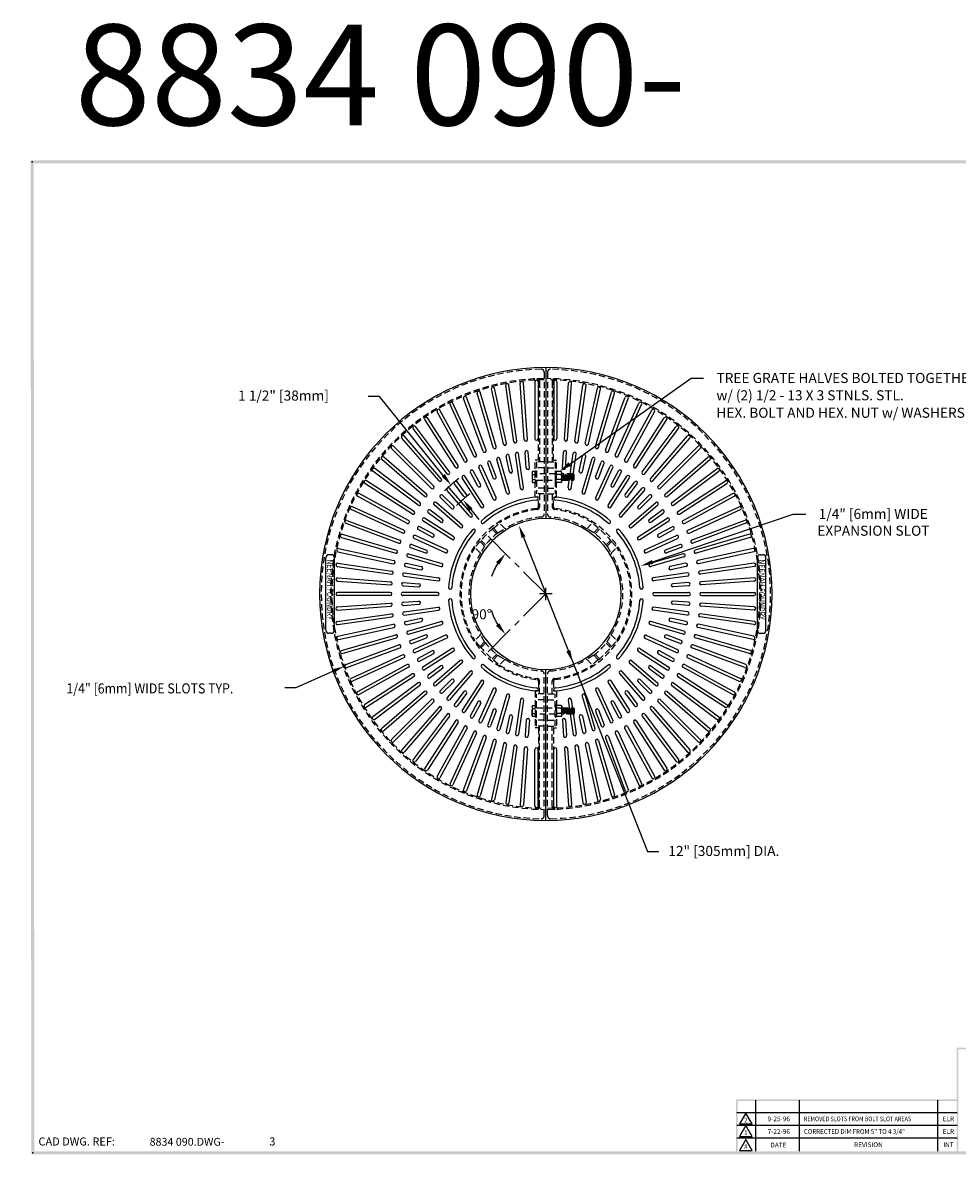
# Model space of a CAD drawing. Extents: x 0 to 127, y 0 to 91.
# Drawn here: x 0 to 74, y 0 to 91 of the extents above; entities that cross this region are included whole.
import ezdxf
from ezdxf.enums import TextEntityAlignment as Align

# ---------------------------------------------------------------- set-up
doc = ezdxf.new("R2010")
doc.units = 0
doc.header["$LTSCALE"] = 2
doc.header["$MEASUREMENT"] = 0
doc.linetypes.add('CENTER', pattern=[2, 1.25, -0.25, 0.25, -0.25])
doc.linetypes.add('HIDDEN', pattern=[0.375, 0.25, -0.125])
doc.layers.get('0').update_dxf_attribs({"color": 4, "linetype": 'CONTINUOUS'})
doc.layers.get('DEFPOINTS').update_dxf_attribs({"linetype": 'CONTINUOUS'})
for name, color, linetype in [('BDR', 7, 'CONTINUOUS'), ('CENTER', 1, 'CENTER'), ('DIMS', 1, 'CONTINUOUS'), ('HIDDEN', 5, 'HIDDEN')]:
    doc.layers.add(name, color=color, linetype=linetype)
doc.styles.add('HOLLOW', font='HOLLOW.SHX', dxfattribs={"width": 0.8})
doc.styles.add('SIMPLEX', font='simplex')

# ---------------------------------------------------------------- blocks, each defined once
blk = doc.blocks.new('DNAME2', base_point=(9.99, 1.233))
at = {"style": 'SIMPLEX'}
blk.add_attdef('DNAME2', (10.116, 1.233), '', height=0.625, dxfattribs=at)
blk = doc.blocks.new('DNAME1', base_point=(2.983, 82.144))
at = {"style": 'SIMPLEX'}
blk.add_attdef('DNAME1', (4.13, 82.375), '', height=8, dxfattribs=at)
blk = doc.blocks.new('TRI')
at = {"layer": 'BDR'}
for p, q in [((0, 0), (-0.063, -0.109)), ((0.063, -0.109), (0, 0)), ((-0.063, -0.109), (0.063, -0.109))]:
    blk.add_line(p, q, dxfattribs=at)

msp = doc.modelspace()

# ---------------------------------------------------------------- linework, layer by layer
for p, q in [((41.613, 63.1), (41.613, 51.1)), ((39.057, 57.208), (38.416, 61.67)), ((39.303, 57.258), (38.662, 61.715)), ((39.894, 57.355), (39.572, 61.851)), ((40.142, 57.388), (39.821, 61.88)), ((40.738, 61.953), (40.738, 57.452)), ((40.988, 61.964), (40.988, 57.452)), ((42.238, 61.964), (42.238, 57.452)), ((42.488, 61.953), (42.488, 57.452)), ((43.084, 57.388), (43.406, 61.88)), ((43.333, 57.355), (43.654, 61.851)), ((43.924, 57.258), (44.565, 61.715)), ((44.169, 57.208), (44.811, 61.67)), ((36.635, 56.43), (35.061, 60.651)), ((36.865, 56.528), (35.292, 60.747)), ((37.424, 56.745), (36.155, 61.068)), ((37.66, 56.827), (36.392, 61.147)), ((38.233, 57.005), (37.275, 61.408)), ((38.474, 57.071), (37.517, 61.471)), ((44.752, 57.071), (45.709, 61.471)), ((44.994, 57.005), (45.952, 61.408)), ((45.566, 56.827), (46.834, 61.147)), ((45.802, 56.745), (47.072, 61.068)), ((46.361, 56.528), (47.934, 60.747)), ((46.591, 56.43), (48.165, 60.651)), ((35.87, 56.062), (33.999, 60.16)), ((36.093, 56.176), (34.223, 60.271)), ((47.134, 56.176), (49.004, 60.271)), ((47.356, 56.062), (49.228, 60.16)), ((34.424, 55.173), (31.989, 58.962)), ((34.629, 55.316), (32.195, 59.103)), ((35.132, 55.642), (32.973, 59.596)), ((35.346, 55.771), (33.189, 59.722)), ((47.88, 55.771), (50.038, 59.722)), ((48.095, 55.642), (50.253, 59.596)), ((48.597, 55.316), (51.031, 59.103)), ((48.802, 55.173), (51.237, 58.962)), ((33.75, 54.656), (31.051, 58.261)), ((33.945, 54.813), (31.247, 58.416)), ((49.282, 54.813), (51.979, 58.416)), ((49.476, 54.656), (52.175, 58.261)), ((33.113, 54.094), (30.164, 57.497)), ((33.296, 54.264), (30.349, 57.666)), ((49.93, 54.264), (52.877, 57.666)), ((50.113, 54.094), (53.062, 57.497)), ((32.516, 53.49), (29.332, 56.674)), ((32.688, 53.672), (29.505, 56.855)), ((39.592, 53.485), (39.2, 56.216)), ((39.837, 53.54), (39.445, 56.267)), ((40.054, 55.105), (39.965, 56.355)), ((40.303, 55.14), (40.213, 56.389)), ((42.924, 55.14), (43.013, 56.389)), ((43.172, 55.105), (43.261, 56.355)), ((43.389, 53.54), (43.781, 56.267)), ((43.634, 53.485), (44.027, 56.216)), ((50.539, 53.672), (53.721, 56.855)), ((50.71, 53.49), (53.894, 56.674)), ((31.962, 52.846), (28.56, 55.795)), ((32.121, 53.04), (28.719, 55.987)), ((37.652, 52.762), (36.508, 55.266)), ((37.423, 54.318), (36.985, 55.491)), ((37.652, 54.418), (37.215, 55.591)), ((38.483, 53.137), (37.706, 55.783)), ((38.718, 53.225), (37.942, 55.867)), ((38.712, 54.801), (38.446, 56.025)), ((38.953, 54.87), (38.687, 56.092)), ((44.273, 54.87), (44.539, 56.092)), ((44.508, 53.225), (45.284, 55.867)), ((44.514, 54.801), (44.781, 56.025)), ((44.743, 53.137), (45.52, 55.783)), ((45.574, 54.418), (46.011, 55.591)), ((45.575, 52.762), (46.718, 55.266)), ((45.803, 54.318), (46.241, 55.491)), ((51.106, 53.04), (54.507, 55.987)), ((51.264, 52.846), (54.667, 55.795)), ((31.454, 52.166), (27.85, 54.864)), ((31.598, 52.37), (27.996, 55.067)), ((36.455, 52.013), (34.965, 54.33)), ((36.657, 52.159), (35.17, 54.474)), ((36.208, 53.67), (35.612, 54.763)), ((36.428, 53.79), (35.826, 54.893)), ((37.431, 52.643), (36.286, 55.151)), ((45.795, 52.643), (46.94, 55.151)), ((46.569, 52.159), (48.057, 54.474)), ((46.772, 52.013), (48.261, 54.33)), ((46.799, 53.79), (47.401, 54.893)), ((47.018, 53.67), (47.615, 54.763)), ((51.628, 52.37), (55.23, 55.067)), ((51.773, 52.166), (55.377, 54.864)), ((30.993, 51.452), (27.206, 53.886)), ((31.123, 51.666), (27.338, 54.099)), ((35.753, 51.429), (33.952, 53.508)), ((35.096, 52.857), (34.35, 53.854)), ((35.296, 53.007), (34.544, 54.012)), ((47.473, 51.429), (49.275, 53.508)), ((47.93, 53.007), (48.682, 54.012)), ((48.13, 52.857), (48.876, 53.854)), ((52.103, 51.666), (55.889, 54.099)), ((52.233, 51.452), (56.02, 53.886)), ((30.582, 50.709), (26.631, 52.867)), ((30.698, 50.931), (26.748, 53.088)), ((34.105, 51.901), (33.224, 52.782)), ((34.282, 52.078), (33.395, 52.965)), ((35.572, 51.256), (33.768, 53.338)), ((47.654, 51.256), (49.458, 53.338)), ((48.945, 52.078), (49.831, 52.965)), ((49.121, 51.901), (50.002, 52.782)), ((52.528, 50.931), (56.478, 53.088)), ((52.644, 50.709), (56.595, 52.867)), ((30.223, 49.939), (26.129, 51.809)), ((30.324, 50.168), (26.23, 52.038)), ((33.4, 51.021), (32.399, 51.77)), ((34.799, 50.388), (32.718, 52.191)), ((34.955, 50.583), (32.876, 52.385)), ((48.271, 50.583), (50.35, 52.385)), ((48.427, 50.388), (50.508, 52.191)), ((49.826, 51.021), (50.827, 51.77)), ((52.903, 50.168), (56.996, 52.038)), ((53.003, 49.939), (57.097, 51.809)), ((25.701, 50.72), (29.918, 49.147)), ((25.786, 50.955), (30.003, 49.382)), ((34.15, 49.423), (31.835, 50.912)), ((34.281, 49.636), (31.965, 51.125)), ((33.256, 50.817), (32.255, 51.566)), ((48.945, 49.636), (51.262, 51.125)), ((49.076, 49.423), (51.392, 50.912)), ((49.97, 50.817), (50.972, 51.566)), ((57.44, 50.955), (53.224, 49.382)), ((57.525, 50.72), (53.308, 49.147)), ((25.418, 49.844), (29.736, 48.576)), ((32.558, 49.63), (31.46, 50.23)), ((32.673, 49.852), (31.575, 50.452)), ((50.554, 49.852), (51.651, 50.452)), ((50.668, 49.63), (51.766, 50.23)), ((57.808, 49.844), (53.49, 48.576)), ((25.35, 49.603), (29.668, 48.335)), ((30.939, 49.033), (32.111, 48.596)), ((33.636, 48.381), (31.133, 49.524)), ((33.735, 48.611), (31.233, 49.753)), ((49.492, 48.611), (51.993, 49.753)), ((49.59, 48.381), (52.093, 49.524)), ((52.287, 49.033), (51.116, 48.596)), ((57.876, 49.603), (53.558, 48.335)), ((24.103, 42.225), (24.103, 47.975)), ((24.541, 48.225), (24.353, 48.225)), ((24.791, 42.225), (24.791, 47.975)), ((25.077, 48.465), (29.475, 47.508)), ((25.129, 48.709), (29.526, 47.753)), ((30.628, 48.053), (33.268, 47.278)), ((30.696, 48.294), (33.334, 47.519)), ((30.856, 48.797), (32.027, 48.36)), ((52.531, 48.294), (49.892, 47.519)), ((52.598, 48.053), (49.959, 47.278)), ((52.371, 48.797), (51.199, 48.36)), ((58.098, 48.709), (53.7, 47.753)), ((58.149, 48.465), (53.752, 47.508)), ((58.435, 42.225), (58.435, 47.975)), ((58.685, 48.225), (58.873, 48.225)), ((59.123, 42.225), (59.123, 47.975)), ((25.023, 47.29), (29.338, 46.67)), ((25.059, 47.538), (29.372, 46.918)), ((30.452, 47.296), (31.674, 47.03)), ((30.503, 47.54), (31.724, 47.275)), ((52.723, 47.54), (51.502, 47.275)), ((52.774, 47.296), (51.553, 47.03)), ((58.167, 47.538), (53.854, 46.918)), ((58.203, 47.29), (53.888, 46.67)), ((25.05, 46.376), (29.276, 46.074)), ((30.328, 46.528), (33.049, 46.136)), ((30.362, 46.775), (33.084, 46.384)), ((52.864, 46.775), (50.142, 46.384)), ((52.898, 46.528), (50.178, 46.136)), ((58.176, 46.376), (53.95, 46.074)), ((25.032, 46.127), (29.259, 45.824)), ((30.257, 45.753), (31.503, 45.664)), ((30.274, 46.002), (31.52, 45.913)), ((52.952, 46.002), (51.706, 45.913)), ((52.969, 45.753), (51.724, 45.664)), ((58.194, 46.127), (53.967, 45.824)), ((25.032, 44.074), (29.259, 44.376)), ((29.239, 45.225), (25.041, 45.225)), ((29.239, 44.975), (25.041, 44.975)), ((32.989, 45.225), (30.239, 45.225)), ((32.989, 44.975), (30.239, 44.975)), ((30.257, 44.448), (31.503, 44.537)), ((50.237, 45.225), (52.987, 45.225)), ((50.237, 44.975), (52.987, 44.975)), ((52.969, 44.448), (51.724, 44.537)), ((58.194, 44.074), (53.967, 44.376)), ((53.988, 45.225), (58.185, 45.225)), ((53.988, 44.975), (58.185, 44.975)), ((25.023, 42.91), (29.338, 43.531)), ((25.05, 43.825), (29.276, 44.127)), ((30.274, 44.198), (31.52, 44.287)), ((30.328, 43.673), (33.049, 44.064)), ((30.362, 43.425), (33.084, 43.817)), ((52.864, 43.425), (50.142, 43.817)), ((52.898, 43.673), (50.178, 44.064)), ((52.952, 44.198), (51.706, 44.287)), ((58.203, 42.91), (53.888, 43.531)), ((58.176, 43.825), (53.95, 44.127)), ((25.059, 42.663), (29.372, 43.283)), ((25.077, 41.736), (29.475, 42.692)), ((30.452, 42.905), (31.674, 43.171)), ((30.503, 42.66), (31.724, 42.926)), ((30.628, 42.147), (33.268, 42.922)), ((30.696, 41.907), (33.334, 42.681)), ((52.531, 41.907), (49.892, 42.681)), ((52.598, 42.147), (49.959, 42.922)), ((52.723, 42.66), (51.502, 42.926)), ((52.774, 42.905), (51.553, 43.171)), ((58.149, 41.736), (53.752, 42.692)), ((58.167, 42.663), (53.854, 43.283)), ((24.541, 41.975), (24.353, 41.975)), ((25.129, 41.491), (29.526, 42.448)), ((25.35, 40.597), (29.668, 41.866)), ((30.856, 41.403), (32.027, 41.84)), ((33.636, 41.82), (31.133, 40.677)), ((49.59, 41.82), (52.093, 40.677)), ((52.371, 41.403), (51.199, 41.84)), ((57.876, 40.597), (53.558, 41.866)), ((58.098, 41.491), (53.7, 42.448)), ((58.685, 41.975), (58.873, 41.975)), ((25.418, 40.357), (29.736, 41.625)), ((25.701, 39.481), (29.918, 41.054)), ((25.786, 39.246), (30.003, 40.818)), ((30.939, 41.168), (32.111, 41.605)), ((33.735, 41.59), (31.233, 40.448)), ((34.15, 40.777), (31.835, 39.289)), ((49.076, 40.777), (51.392, 39.289)), ((49.492, 41.59), (51.993, 40.448)), ((52.287, 41.168), (51.116, 41.605)), ((57.44, 39.246), (53.224, 40.818)), ((57.525, 39.481), (53.308, 41.054)), ((57.808, 40.357), (53.49, 41.625)), ((30.223, 40.261), (26.129, 38.391)), ((30.324, 40.032), (26.23, 38.163)), ((32.558, 40.57), (31.46, 39.971)), ((32.673, 40.348), (31.575, 39.749)), ((34.281, 40.564), (31.965, 39.075)), ((48.945, 40.564), (51.262, 39.075)), ((50.554, 40.348), (51.651, 39.749)), ((50.668, 40.57), (51.766, 39.971)), ((52.903, 40.032), (56.996, 38.163)), ((53.003, 40.261), (57.097, 38.391)), ((30.582, 39.491), (26.631, 37.334)), ((30.698, 39.27), (26.748, 37.113)), ((33.256, 39.384), (32.255, 38.634)), ((33.4, 39.179), (32.399, 38.43)), ((34.799, 39.813), (32.718, 38.01)), ((34.955, 39.617), (32.876, 37.816)), ((35.572, 38.944), (33.768, 36.863)), ((41.613, 27.1), (41.613, 39.1)), ((47.654, 38.944), (49.458, 36.863)), ((48.271, 39.617), (50.35, 37.816)), ((48.427, 39.813), (50.508, 38.01)), ((49.826, 39.179), (50.827, 38.43)), ((49.97, 39.384), (50.972, 38.634)), ((52.528, 39.27), (56.478, 37.113)), ((52.644, 39.491), (56.595, 37.334)), ((30.993, 38.748), (27.206, 36.314)), ((31.123, 38.535), (27.338, 36.102)), ((31.454, 38.035), (27.85, 35.337)), ((34.105, 38.299), (33.224, 37.418)), ((34.282, 38.123), (33.395, 37.236)), ((35.753, 38.772), (33.952, 36.693)), ((36.455, 38.188), (34.965, 35.87)), ((36.657, 38.041), (35.17, 35.726)), ((46.569, 38.041), (48.057, 35.726)), ((46.772, 38.188), (48.261, 35.87)), ((47.473, 38.772), (49.275, 36.693)), ((48.945, 38.123), (49.831, 37.236)), ((49.121, 38.299), (50.002, 37.418)), ((51.773, 38.035), (55.377, 35.337)), ((52.103, 38.535), (55.889, 36.102)), ((52.233, 38.748), (56.02, 36.314)), ((31.598, 37.831), (27.996, 35.134)), ((31.962, 37.354), (28.56, 34.406)), ((32.121, 37.161), (28.719, 34.214)), ((35.096, 37.343), (34.35, 36.346)), ((35.296, 37.193), (34.544, 36.189)), ((37.431, 37.557), (36.286, 35.05)), ((37.652, 37.439), (36.508, 34.935)), ((45.575, 37.439), (46.718, 34.935)), ((45.795, 37.557), (46.94, 35.05)), ((47.93, 37.193), (48.682, 36.189)), ((48.13, 37.343), (48.876, 36.346)), ((51.106, 37.161), (54.507, 34.214)), ((51.264, 37.354), (54.667, 34.406)), ((51.628, 37.831), (55.23, 35.134)), ((32.516, 36.711), (29.332, 33.527)), ((32.688, 36.529), (29.505, 33.346)), ((36.208, 36.53), (35.612, 35.437)), ((36.428, 36.41), (35.826, 35.308)), ((38.483, 37.063), (37.706, 34.417)), ((38.718, 36.976), (37.942, 34.334)), ((39.592, 36.715), (39.2, 33.984)), ((39.837, 36.66), (39.445, 33.934)), ((43.389, 36.66), (43.781, 33.934)), ((43.634, 36.715), (44.027, 33.984)), ((44.508, 36.976), (45.284, 34.334)), ((44.743, 37.063), (45.52, 34.417)), ((46.799, 36.41), (47.401, 35.308)), ((47.018, 36.53), (47.615, 35.437)), ((50.539, 36.529), (53.721, 33.346)), ((50.71, 36.711), (53.894, 33.527)), ((33.113, 36.107), (30.164, 32.703)), ((33.296, 35.937), (30.349, 32.535)), ((33.75, 35.545), (31.051, 31.939)), ((33.945, 35.388), (31.247, 31.784)), ((37.423, 35.883), (36.985, 34.709)), ((37.652, 35.782), (37.215, 34.61)), ((38.712, 35.4), (38.446, 34.175)), ((38.953, 35.331), (38.687, 34.108)), ((44.273, 35.331), (44.539, 34.108)), ((44.514, 35.4), (44.781, 34.175)), ((45.574, 35.782), (46.011, 34.61)), ((45.803, 35.883), (46.241, 34.709)), ((49.282, 35.388), (51.979, 31.784)), ((49.476, 35.545), (52.175, 31.939)), ((49.93, 35.937), (52.877, 32.535)), ((50.113, 36.107), (53.062, 32.703)), ((34.424, 35.028), (31.989, 31.239)), ((34.629, 34.885), (32.195, 31.098)), ((35.132, 34.558), (32.973, 30.605)), ((35.346, 34.43), (33.189, 30.479)), ((40.054, 35.096), (39.965, 33.845)), ((40.303, 35.06), (40.213, 33.812)), ((42.924, 35.06), (43.013, 33.812)), ((43.172, 35.096), (43.261, 33.845)), ((47.88, 34.43), (50.038, 30.479)), ((48.095, 34.558), (50.253, 30.605)), ((48.597, 34.885), (51.031, 31.098)), ((48.802, 35.028), (51.237, 31.239)), ((35.87, 34.139), (33.999, 30.041)), ((36.093, 34.025), (34.223, 29.93)), ((36.635, 33.771), (35.061, 29.549)), ((36.865, 33.672), (35.292, 29.454)), ((46.361, 33.672), (47.934, 29.454)), ((46.591, 33.771), (48.165, 29.549)), ((47.134, 34.025), (49.004, 29.93)), ((47.356, 34.139), (49.228, 30.041)), ((37.424, 33.456), (36.155, 29.132)), ((37.66, 33.374), (36.392, 29.053)), ((38.233, 33.196), (37.275, 28.792)), ((38.474, 33.13), (37.517, 28.73)), ((39.057, 32.992), (38.416, 28.531)), ((39.303, 32.943), (38.662, 28.485)), ((39.894, 32.845), (39.572, 28.349)), ((40.142, 32.813), (39.821, 28.321)), ((40.738, 28.248), (40.738, 32.748)), ((40.988, 28.237), (40.988, 32.748)), ((42.238, 28.237), (42.238, 32.748)), ((42.488, 28.248), (42.488, 32.748)), ((43.084, 32.813), (43.406, 28.321)), ((43.333, 32.845), (43.654, 28.349)), ((43.924, 32.943), (44.565, 28.485)), ((44.169, 32.992), (44.811, 28.531)), ((44.752, 33.13), (45.709, 28.73)), ((44.994, 33.196), (45.952, 28.792)), ((45.566, 33.374), (46.834, 29.053)), ((45.802, 33.456), (47.072, 29.132))]:
    msp.add_line(p, q)
for centre, radius, start, end in [((41.613, 45.1), 18, 90, 270), ((41.613, 45.1), 18, 270, 90), ((37.396, 61.44), 0.125, 14.26, 194.685), ((38.539, 61.693), 0.125, 10.285, 190.71), ((39.696, 61.866), 0.125, 6.31, 186.735), ((40.863, 61.959), 0.125, 2.335, 182.76), ((42.363, 61.959), 0.125, 357.24, 177.665), ((43.53, 61.866), 0.125, 353.265, 173.69), ((44.688, 61.693), 0.125, 349.29, 169.715), ((45.831, 61.44), 0.125, 345.315, 165.74), ((35.176, 60.699), 0.125, 22.211, 202.635), ((36.273, 61.108), 0.125, 18.236, 198.66), ((46.953, 61.108), 0.125, 341.34, 161.764), ((48.05, 60.699), 0.125, 337.365, 157.789), ((33.081, 59.659), 0.125, 30.161, 210.585), ((34.11, 60.216), 0.125, 26.186, 206.61), ((49.116, 60.216), 0.125, 333.39, 153.814), ((50.146, 59.659), 0.125, 329.415, 149.839), ((32.092, 59.033), 0.125, 34.136, 214.561), ((51.134, 59.033), 0.125, 325.439, 145.864), ((31.149, 58.339), 0.125, 38.111, 218.536), ((52.077, 58.339), 0.125, 321.464, 141.889), ((30.256, 57.582), 0.125, 42.086, 222.511), ((38.353, 57.038), 0.125, 195.563, 14.984), ((39.18, 57.234), 0.125, 191.63, 11.051), ((40.018, 57.372), 0.125, 187.697, 7.118), ((40.863, 57.452), 0.125, 180, 0), ((42.363, 57.452), 0.125, 180, 0), ((43.209, 57.372), 0.125, 172.882, 352.303), ((44.047, 57.234), 0.125, 168.949, 348.37), ((44.873, 57.038), 0.125, 165.016, 344.437), ((52.97, 57.582), 0.125, 317.489, 137.914), ((29.418, 56.765), 0.125, 46.061, 226.486), ((35.981, 56.119), 0.125, 207.362, 26.783), ((36.75, 56.48), 0.125, 203.429, 22.85), ((37.542, 56.786), 0.125, 199.496, 18.917), ((38.566, 56.06), 0.125, 15.223, 195.853), ((39.322, 56.242), 0.125, 11.304, 191.933), ((40.089, 56.373), 0.125, 7.385, 188.014), ((43.137, 56.373), 0.125, 351.986, 172.615), ((43.904, 56.242), 0.125, 348.067, 168.696), ((44.66, 56.06), 0.125, 344.147, 164.777), ((45.684, 56.786), 0.125, 161.083, 340.504), ((46.476, 56.48), 0.125, 157.15, 336.571), ((47.245, 56.119), 0.125, 153.217, 332.638), ((53.808, 56.765), 0.125, 313.514, 133.939), ((28.639, 55.891), 0.125, 50.037, 230.461), ((34.526, 55.245), 0.125, 215.228, 34.649), ((35.239, 55.707), 0.125, 211.295, 30.716), ((36.397, 55.209), 0.125, 26.98, 207.61), ((37.1, 55.542), 0.125, 23.061, 203.691), ((37.824, 55.826), 0.125, 19.142, 199.772), ((45.402, 55.826), 0.125, 340.228, 160.858), ((46.126, 55.542), 0.125, 336.309, 156.939), ((46.829, 55.209), 0.125, 332.39, 153.02), ((47.988, 55.707), 0.125, 149.284, 328.705), ((48.7, 55.245), 0.125, 145.351, 324.772), ((54.587, 55.891), 0.125, 309.539, 129.963), ((27.922, 54.966), 0.125, 54.012, 234.436), ((33.847, 54.735), 0.125, 219.161, 38.582), ((35.067, 54.403), 0.125, 34.818, 215.448), ((35.718, 54.829), 0.125, 30.899, 211.529), ((37.537, 54.369), 0.125, 204.091, 23.383), ((38.832, 54.836), 0.125, 196.295, 15.588), ((40.178, 55.123), 0.125, 188.5, 7.792), ((43.048, 55.123), 0.125, 172.208, 351.5), ((44.394, 54.836), 0.125, 164.412, 343.705), ((45.689, 54.369), 0.125, 156.617, 335.909), ((47.508, 54.829), 0.125, 328.471, 149.101), ((48.159, 54.403), 0.125, 324.552, 145.182), ((49.379, 54.735), 0.125, 141.418, 320.839), ((55.304, 54.966), 0.125, 305.564, 125.988), ((27.271, 53.993), 0.125, 57.987, 238.411), ((32.601, 53.581), 0.125, 227.027, 46.448), ((33.204, 54.18), 0.125, 223.094, 42.515), ((33.86, 53.423), 0.125, 42.656, 223.286), ((34.447, 53.934), 0.125, 38.737, 219.367), ((36.318, 53.73), 0.125, 211.886, 31.179), ((39.714, 53.514), 0.125, 193.132, 12.302), ((43.512, 53.514), 0.125, 167.698, 346.868), ((46.908, 53.73), 0.125, 148.821, 328.114), ((48.78, 53.934), 0.125, 320.633, 141.263), ((49.367, 53.423), 0.125, 316.714, 137.344), ((50.022, 54.18), 0.125, 137.485, 316.906), ((50.625, 53.581), 0.125, 133.552, 312.973), ((55.955, 53.993), 0.125, 301.589, 122.013), ((26.689, 52.977), 0.125, 61.962, 242.386), ((32.041, 52.943), 0.125, 230.96, 50.381), ((33.309, 52.874), 0.125, 46.575, 227.205), ((35.196, 52.932), 0.125, 219.682, 38.975), ((41.613, 45.1), 7.75, 95.553, 131.24), ((41.613, 45.1), 7.5, 95.739, 131.24), ((37.541, 52.703), 0.125, 208.589, 27.758), ((38.6, 53.182), 0.125, 200.86, 20.03), ((40.863, 52.688), 0.125, 269.981, 90.019), ((42.363, 52.688), 0.125, 89.981, 270.019), ((41.613, 45.1), 7.75, 48.76, 84.447), ((41.613, 45.1), 7.5, 48.76, 84.261), ((44.626, 53.182), 0.125, 159.97, 339.14), ((45.685, 52.703), 0.125, 152.242, 331.411), ((48.03, 52.932), 0.125, 141.025, 320.318), ((49.917, 52.874), 0.125, 312.795, 133.425), ((51.185, 52.943), 0.125, 129.619, 309.04), ((56.537, 52.977), 0.125, 297.614, 118.038), ((26.179, 51.924), 0.125, 65.937, 246.361), ((31.058, 51.56), 0.125, 238.826, 58.247), ((31.526, 52.268), 0.125, 234.893, 54.314), ((32.326, 51.669), 0.125, 54.414, 235.043), ((32.797, 52.288), 0.125, 50.494, 231.124), ((34.193, 51.989), 0.125, 227.478, 46.77), ((36.555, 52.087), 0.125, 216.317, 35.487), ((46.671, 52.087), 0.125, 144.513, 323.683), ((49.033, 51.989), 0.125, 133.23, 312.522), ((50.429, 52.288), 0.125, 308.876, 129.506), ((50.9, 51.669), 0.125, 304.957, 125.586), ((51.701, 52.268), 0.125, 125.686, 305.107), ((52.169, 51.56), 0.125, 121.753, 301.174), ((57.047, 51.924), 0.125, 293.639, 114.063), ((25.743, 50.837), 0.125, 69.912, 250.337), ((30.639, 50.82), 0.125, 242.759, 62.18), ((31.899, 51.019), 0.125, 58.333, 238.962), ((33.327, 50.919), 0.125, 235.273, 54.566), ((35.662, 51.343), 0.125, 224.045, 43.215), ((41.613, 45.1), 6, 90, 270), ((36.587, 50.834), 0.125, 131.24, 311.24), ((41.613, 45.1), 6, 270, 90), ((46.64, 50.834), 0.125, 228.76, 48.76), ((47.564, 51.343), 0.125, 136.785, 315.955), ((49.899, 50.919), 0.125, 125.434, 304.727), ((51.327, 51.019), 0.125, 301.038, 121.667), ((52.587, 50.82), 0.125, 117.82, 297.241), ((57.483, 50.837), 0.125, 289.663, 110.088), ((25.384, 49.723), 0.125, 73.887, 254.312), ((30.273, 50.054), 0.125, 246.692, 66.113), ((31.517, 50.341), 0.125, 62.252, 242.881), ((32.615, 49.742), 0.125, 243.069, 62.362), ((41.613, 45.1), 7.75, 138.76, 176.301), ((41.613, 45.1), 7.5, 138.76, 176.177), ((34.876, 50.486), 0.125, 231.774, 50.943), ((35.879, 50.127), 0.125, 318.76, 138.76), ((47.347, 50.127), 0.125, 41.24, 221.24), ((41.613, 45.1), 7.5, 3.823, 41.24), ((41.613, 45.1), 7.75, 3.699, 41.24), ((48.35, 50.486), 0.125, 129.057, 308.226), ((50.612, 49.742), 0.125, 117.638, 296.931), ((51.709, 50.341), 0.125, 297.119, 117.748), ((52.953, 50.054), 0.125, 113.887, 293.308), ((57.842, 49.723), 0.125, 285.688, 106.113), ((29.96, 49.265), 0.125, 250.625, 70.046), ((30.897, 48.915), 0.125, 70.09, 250.719), ((31.183, 49.639), 0.125, 66.171, 246.8), ((34.213, 49.531), 0.125, 239.502, 58.672), ((49.013, 49.531), 0.125, 121.328, 300.498), ((52.044, 49.639), 0.125, 293.2, 113.829), ((52.329, 48.915), 0.125, 289.281, 109.91), ((53.266, 49.265), 0.125, 109.954, 289.375), ((24.353, 47.975), 0.25, 90, 180), ((24.541, 47.975), 0.25, 0, 90), ((25.102, 48.587), 0.125, 77.862, 258.287), ((29.702, 48.456), 0.125, 254.557, 73.979), ((30.661, 48.174), 0.125, 74.009, 254.639), ((32.068, 48.478), 0.125, 250.865, 70.157), ((33.685, 48.496), 0.125, 247.23, 66.4), ((49.542, 48.496), 0.125, 113.6, 292.77), ((51.158, 48.478), 0.125, 109.843, 289.135), ((52.565, 48.174), 0.125, 285.361, 105.991), ((53.525, 48.456), 0.125, 106.021, 285.443), ((58.124, 48.587), 0.125, 281.713, 102.138), ((58.685, 47.975), 0.25, 90, 180), ((58.873, 47.975), 0.25, 0, 90), ((25.041, 47.414), 0.125, 81.818, 261.818), ((29.5, 47.631), 0.125, 258.49, 77.912), ((30.477, 47.418), 0.125, 77.928, 258.558), ((31.698, 47.152), 0.125, 258.66, 77.953), ((33.3, 47.399), 0.125, 254.959, 74.128), ((49.926, 47.399), 0.125, 105.872, 285.041), ((51.528, 47.152), 0.125, 102.047, 281.34), ((52.749, 47.418), 0.125, 281.442, 102.072), ((53.727, 47.631), 0.125, 102.088, 281.51), ((58.185, 47.414), 0.125, 278.182, 98.182), ((25.041, 46.251), 0.125, 85.909, 265.909), ((29.355, 46.794), 0.125, 262.423, 81.845), ((30.344, 46.652), 0.125, 81.847, 262.477), ((33.066, 46.26), 0.125, 262.687, 81.856), ((50.16, 46.26), 0.125, 98.144, 277.313), ((52.882, 46.652), 0.125, 277.523, 98.153), ((53.872, 46.794), 0.125, 98.155, 277.577), ((58.185, 46.251), 0.125, 274.091, 94.091), ((29.267, 45.949), 0.125, 266.356, 85.778), ((30.265, 45.878), 0.125, 85.766, 266.396), ((31.512, 45.789), 0.125, 266.456, 85.749), ((34.005, 45.6), 0.125, 180, 0), ((49.222, 45.6), 0.125, 180, 0), ((51.715, 45.789), 0.125, 94.251, 273.544), ((52.962, 45.878), 0.125, 273.604, 94.234), ((53.959, 45.949), 0.125, 94.222, 273.644), ((25.041, 45.1), 0.125, 90, 270), ((29.238, 45.1), 0.125, 270.289, 89.711), ((29.267, 44.251), 0.125, 274.222, 93.644), ((30.238, 45.1), 0.125, 89.685, 270.315), ((30.265, 44.323), 0.125, 93.604, 274.234), ((31.512, 44.412), 0.125, 274.251, 93.544), ((32.988, 45.1), 0.125, 270.415, 89.585), ((41.613, 45.1), 7.75, 183.699, 221.24), ((34.005, 44.6), 0.125, 0, 180), ((41.613, 45.1), 7.5, 183.823, 221.24), ((41.613, 45.1), 7.5, 318.76, 356.177), ((41.613, 45.1), 7.75, 318.76, 356.301), ((49.222, 44.6), 0.125, 0, 180), ((50.238, 45.1), 0.125, 90.415, 269.585), ((51.715, 44.412), 0.125, 86.456, 265.749), ((52.962, 44.323), 0.125, 265.766, 86.396), ((52.988, 45.1), 0.125, 269.685, 90.315), ((53.959, 44.251), 0.125, 86.356, 265.778), ((53.988, 45.1), 0.125, 90.289, 269.711), ((58.185, 45.1), 0.125, 270, 90), ((25.041, 43.949), 0.125, 94.091, 274.091), ((29.355, 43.407), 0.125, 278.155, 97.577), ((30.344, 43.549), 0.125, 97.523, 278.153), ((33.066, 43.94), 0.125, 278.144, 97.313), ((50.16, 43.94), 0.125, 82.687, 261.856), ((52.882, 43.549), 0.125, 261.847, 82.477), ((53.872, 43.407), 0.125, 82.423, 261.845), ((58.185, 43.949), 0.125, 265.909, 85.909), ((25.041, 42.786), 0.125, 98.182, 278.182), ((29.5, 42.57), 0.125, 282.088, 101.51), ((30.477, 42.782), 0.125, 101.442, 282.072), ((31.698, 43.048), 0.125, 282.047, 101.34), ((33.3, 42.802), 0.125, 285.872, 105.041), ((49.926, 42.802), 0.125, 74.959, 254.128), ((51.528, 43.048), 0.125, 78.66, 257.953), ((52.749, 42.782), 0.125, 257.928, 78.558), ((53.727, 42.57), 0.125, 78.49, 257.912), ((58.185, 42.786), 0.125, 261.818, 81.818), ((24.353, 42.225), 0.25, 180, 270), ((24.541, 42.225), 0.25, 270, 0), ((25.102, 41.613), 0.125, 101.713, 282.138), ((29.702, 41.745), 0.125, 286.021, 105.443), ((30.661, 42.027), 0.125, 105.361, 285.991), ((32.068, 41.722), 0.125, 289.843, 109.135), ((33.685, 41.705), 0.125, 293.6, 112.77), ((49.542, 41.705), 0.125, 67.23, 246.4), ((51.158, 41.722), 0.125, 70.865, 250.157), ((52.565, 42.027), 0.125, 254.009, 74.639), ((53.525, 41.745), 0.125, 74.557, 253.979), ((58.124, 41.613), 0.125, 257.862, 78.287), ((58.685, 42.225), 0.25, 180, 270), ((58.873, 42.225), 0.25, 270, 0), ((29.96, 40.936), 0.125, 289.954, 109.375), ((30.897, 41.285), 0.125, 109.281, 289.91), ((34.213, 40.669), 0.125, 301.328, 120.498), ((49.013, 40.669), 0.125, 59.502, 238.672), ((52.329, 41.285), 0.125, 250.09, 70.719), ((53.266, 40.936), 0.125, 70.625, 250.046), ((25.384, 40.477), 0.125, 105.688, 286.113), ((30.273, 40.146), 0.125, 293.887, 113.308), ((31.183, 40.562), 0.125, 113.2, 293.829), ((31.517, 39.86), 0.125, 117.119, 297.748), ((32.615, 40.459), 0.125, 297.638, 116.931), ((34.876, 39.714), 0.125, 309.057, 128.226), ((35.879, 40.074), 0.125, 221.24, 41.24), ((47.347, 40.074), 0.125, 138.76, 318.76), ((48.35, 39.714), 0.125, 51.774, 230.943), ((50.612, 40.459), 0.125, 63.069, 242.362), ((51.709, 39.86), 0.125, 242.252, 62.881), ((52.044, 40.562), 0.125, 246.171, 66.8), ((52.953, 40.146), 0.125, 66.692, 246.113), ((57.842, 40.477), 0.125, 253.887, 74.312), ((25.743, 39.363), 0.125, 109.663, 290.088), ((30.639, 39.38), 0.125, 297.82, 117.241), ((31.899, 39.182), 0.125, 121.038, 301.667), ((33.327, 39.281), 0.125, 305.434, 124.727), ((35.662, 38.857), 0.125, 316.785, 135.955), ((36.587, 39.367), 0.125, 48.76, 228.76), ((41.613, 45.1), 7.75, 228.76, 264.447), ((41.613, 45.1), 7.5, 228.76, 264.261), ((41.613, 45.1), 7.5, 275.739, 311.24), ((41.613, 45.1), 7.75, 275.553, 311.24), ((46.64, 39.367), 0.125, 311.24, 131.24), ((47.564, 38.857), 0.125, 44.045, 223.215), ((49.899, 39.281), 0.125, 55.273, 234.566), ((51.327, 39.182), 0.125, 238.333, 58.962), ((52.587, 39.38), 0.125, 62.759, 242.18), ((57.483, 39.363), 0.125, 249.912, 70.337), ((26.179, 38.277), 0.125, 113.639, 294.063), ((31.058, 38.641), 0.125, 301.753, 121.174), ((31.526, 37.932), 0.125, 305.686, 125.107), ((32.326, 38.532), 0.125, 124.957, 305.586), ((34.193, 38.211), 0.125, 313.23, 132.522), ((36.555, 38.114), 0.125, 324.513, 143.683), ((46.671, 38.114), 0.125, 36.317, 215.487), ((49.033, 38.211), 0.125, 47.478, 226.77), ((50.9, 38.532), 0.125, 234.414, 55.043), ((51.701, 37.932), 0.125, 54.893, 234.314), ((52.169, 38.641), 0.125, 58.826, 238.247), ((57.047, 38.277), 0.125, 245.937, 66.361), ((26.689, 37.223), 0.125, 117.614, 298.038), ((32.041, 37.257), 0.125, 309.619, 129.04), ((32.797, 37.912), 0.125, 128.876, 309.506), ((33.309, 37.327), 0.125, 132.795, 313.425), ((35.196, 37.268), 0.125, 321.025, 140.318), ((37.541, 37.497), 0.125, 332.242, 151.411), ((38.6, 37.019), 0.125, 339.97, 159.14), ((40.863, 37.512), 0.125, 269.981, 90.019), ((42.363, 37.512), 0.125, 89.981, 270.019), ((44.626, 37.019), 0.125, 20.86, 200.03), ((45.685, 37.497), 0.125, 28.589, 207.758), ((48.03, 37.268), 0.125, 39.682, 218.975), ((49.917, 37.327), 0.125, 226.575, 47.205), ((50.429, 37.912), 0.125, 230.494, 51.124), ((51.185, 37.257), 0.125, 50.96, 230.381), ((56.537, 37.223), 0.125, 241.962, 62.386), ((27.271, 36.208), 0.125, 121.589, 302.013), ((32.601, 36.619), 0.125, 313.552, 132.973), ((33.86, 36.777), 0.125, 136.714, 317.344), ((34.447, 36.267), 0.125, 140.633, 321.263), ((36.318, 36.47), 0.125, 328.821, 148.114), ((39.714, 36.687), 0.125, 347.698, 166.868), ((43.512, 36.687), 0.125, 13.132, 192.302), ((46.908, 36.47), 0.125, 31.886, 211.179), ((48.78, 36.267), 0.125, 218.737, 39.367), ((49.367, 36.777), 0.125, 222.656, 43.286), ((50.625, 36.619), 0.125, 47.027, 226.448), ((55.955, 36.208), 0.125, 237.987, 58.411), ((27.922, 35.235), 0.125, 125.564, 305.988), ((33.204, 36.021), 0.125, 317.485, 136.906), ((33.847, 35.466), 0.125, 321.418, 140.839), ((35.067, 35.798), 0.125, 144.552, 325.182), ((35.718, 35.372), 0.125, 148.471, 329.101), ((37.537, 35.832), 0.125, 336.617, 155.909), ((38.832, 35.365), 0.125, 344.412, 163.705), ((44.394, 35.365), 0.125, 16.295, 195.588), ((45.689, 35.832), 0.125, 24.091, 203.383), ((47.508, 35.372), 0.125, 210.899, 31.529), ((48.159, 35.798), 0.125, 214.818, 35.448), ((49.379, 35.466), 0.125, 39.161, 218.582), ((50.022, 36.021), 0.125, 43.094, 222.515), ((55.304, 35.235), 0.125, 234.012, 54.436), ((28.639, 34.309), 0.125, 129.539, 309.963), ((34.526, 34.956), 0.125, 325.351, 144.772), ((35.239, 34.493), 0.125, 329.284, 148.705), ((36.397, 34.992), 0.125, 152.39, 333.02), ((37.1, 34.659), 0.125, 156.309, 336.939), ((37.824, 34.375), 0.125, 160.228, 340.858), ((40.178, 35.077), 0.125, 352.208, 171.5), ((43.048, 35.077), 0.125, 8.5, 187.792), ((45.402, 34.375), 0.125, 199.142, 19.772), ((46.126, 34.659), 0.125, 203.061, 23.691), ((46.829, 34.992), 0.125, 206.98, 27.61), ((47.988, 34.493), 0.125, 31.295, 210.716), ((48.7, 34.956), 0.125, 35.228, 214.649), ((54.587, 34.309), 0.125, 230.037, 50.461), ((29.418, 33.436), 0.125, 133.514, 313.939), ((35.981, 34.081), 0.125, 333.217, 152.638), ((36.75, 33.721), 0.125, 337.15, 156.571), ((37.542, 33.414), 0.125, 341.083, 160.504), ((38.566, 34.141), 0.125, 164.147, 344.777), ((39.322, 33.958), 0.125, 168.067, 348.696), ((40.089, 33.828), 0.125, 171.986, 352.615), ((43.137, 33.828), 0.125, 187.385, 8.014), ((43.904, 33.958), 0.125, 191.304, 11.933), ((44.66, 34.141), 0.125, 195.223, 15.853), ((45.684, 33.414), 0.125, 19.496, 198.917), ((46.476, 33.721), 0.125, 23.429, 202.85), ((47.245, 34.081), 0.125, 27.362, 206.783), ((53.808, 33.436), 0.125, 226.061, 46.486), ((30.256, 32.619), 0.125, 137.489, 317.914), ((38.353, 33.162), 0.125, 345.016, 164.437), ((39.18, 32.967), 0.125, 348.949, 168.37), ((40.018, 32.829), 0.125, 352.882, 172.303), ((40.863, 32.748), 0.125, 0, 180), ((42.363, 32.748), 0.125, 0, 180), ((43.209, 32.829), 0.125, 7.697, 187.118), ((44.047, 32.967), 0.125, 11.63, 191.051), ((44.873, 33.162), 0.125, 15.563, 194.984), ((52.97, 32.619), 0.125, 222.086, 42.511), ((31.149, 31.861), 0.125, 141.464, 321.889), ((52.077, 31.861), 0.125, 218.111, 38.536), ((32.092, 31.168), 0.125, 145.439, 325.864), ((51.134, 31.168), 0.125, 214.136, 34.561), ((33.081, 30.541), 0.125, 149.415, 329.839), ((34.11, 29.985), 0.125, 153.39, 333.814), ((49.116, 29.985), 0.125, 206.186, 26.61), ((50.146, 30.541), 0.125, 210.161, 30.585), ((35.176, 29.501), 0.125, 157.365, 337.789), ((36.273, 29.092), 0.125, 161.34, 341.764), ((46.953, 29.092), 0.125, 198.236, 18.66), ((48.05, 29.501), 0.125, 202.211, 22.635), ((37.396, 28.761), 0.125, 165.315, 345.74), ((38.539, 28.508), 0.125, 169.29, 349.715), ((39.696, 28.335), 0.125, 173.265, 353.69), ((40.863, 28.242), 0.125, 177.24, 357.665), ((42.363, 28.242), 0.125, 182.335, 2.76), ((43.53, 28.335), 0.125, 186.31, 6.735), ((44.688, 28.508), 0.125, 190.285, 10.71), ((45.831, 28.761), 0.125, 194.26, 14.685)]:
    msp.add_arc(centre, radius, start, end)
at = {"layer": 'BDR'}
for p, q in [((58.302, 0.794), (58.302, 4.858)), ((61.802, 0.794), (61.802, 4.858)), ((72.802, 0.794), (72.802, 4.858)), ((74.323, 3.845), (56.802, 3.845)), ((74.323, 2.845), (56.802, 2.845)), ((74.323, 1.845), (56.802, 1.845)), ((57.514, 1.725), (57.014, 0.85)), ((58.014, 0.85), (57.514, 1.725)), ((57.014, 0.85), (58.014, 0.85))]:
    msp.add_line(p, q, dxfattribs=at)
for p in [(0.752, 79.46), (0.798, 0.667)]:
    msp.add_point(p, dxfattribs=at)
for points in [[(0.632, 79.58), (0.872, 79.34), (127.219, 79.566), (126.979, 79.326)], [(0.678, 0.547), (0.918, 0.787), (0.632, 79.58), (0.872, 79.34)], [(74.411, 8.906), (74.291, 9.026), (74.411, 0.659), (74.291, 0.659)], [(127.1, 8.906), (127.1, 9.026), (74.411, 8.906), (74.291, 9.026)], [(74.32, 4.798), (74.32, 4.918), (56.862, 4.798), (56.742, 4.918)], [(56.862, 4.798), (56.742, 4.918), (56.862, 0.795), (56.742, 0.795)], [(127.21, 0.547), (126.97, 0.787), (0.678, 0.547), (0.918, 0.787)]]:
    msp.add_trace(points, dxfattribs=at)
at = {"layer": 'CENTER'}
for q in [(36.84, 49.873), (36.84, 40.327)]:
    msp.add_line((41.613, 45.1), q, dxfattribs=at)
at = {"layer": 'DEFPOINTS', "color": 0, "linetype": 'ByBlock'}
for p in [(40.072, 56.497), (43.154, 56.497), (40.196, 54.999), (43.03, 54.999), (40.863, 37.638), (40.863, 37.387), (42.363, 37.638), (42.363, 37.387), (40.196, 35.201), (43.03, 35.201), (40.072, 33.704), (43.154, 33.704)]:
    msp.add_point(p, dxfattribs=at)
at = {"layer": 'DIMS', "linetype": 'ByBlock'}
for p, q in [((43.513, 55.428), (53.161, 62.259)), ((33.453, 54.532), (28.383, 60.814)), ((35.653, 51.806), (36.281, 51.028)), ((50.103, 47.646), (61.295, 51.453)), ((39.831, 49.615), (49.698, 24.616)), ((24.636, 38.939), (21.711, 37.644))]:
    msp.add_line(p, q, dxfattribs=at)
at = {"layer": 'DIMS'}
for p, q in [((53.161, 62.259), (54.149, 62.259)), ((28.383, 60.814), (27.484, 60.814)), ((61.295, 51.453), (62.283, 51.453)), ((21.711, 37.644), (20.835, 37.644)), ((49.698, 24.616), (50.604, 24.616))]:
    msp.add_line(p, q, dxfattribs=at)
at = {"layer": 'DIMS', "linetype": 'Continuous'}
for p, q in [((41.613, 44.6), (41.613, 45.6)), ((42.113, 45.1), (41.113, 45.1))]:
    msp.add_line(p, q, dxfattribs=at)
at = {"layer": 'DIMS'}
for radius, start, end in [(11.5, 126.937, 134.573), (10, 127.124, 135.314)]:
    msp.add_arc((41.613, 45.1), radius, start, end, dxfattribs=at)
at = {"layer": 'DIMS', "linetype": 'ByBlock'}
for start, end in [(147.651, 162.073), (196.371, 212.349)]:
    msp.add_arc((41.613, 45.1), 4.538, start, end, dxfattribs=at)
for points in [[(43.416, 55.564), (43.609, 55.292), (42.696, 54.851)], [(33.324, 54.427), (33.583, 54.637), (34.081, 53.754)], [(35.523, 51.702), (35.783, 51.911), (35.025, 52.585)], [(39.987, 49.676), (39.676, 49.553), (39.465, 50.545)], [(37.649, 47.633), (37.909, 47.424), (38.404, 48.309)], [(50.05, 47.804), (50.157, 47.488), (49.156, 47.325)], [(37.909, 42.776), (37.649, 42.568), (38.404, 41.891)], [(43.24, 40.525), (43.55, 40.647), (43.762, 39.656)], [(24.703, 38.786), (24.568, 39.091), (25.55, 39.343)]]:
    msp.add_solid(points, dxfattribs=at)
at = {"layer": 'HIDDEN'}
for p, q in [((41.488, 62.721), (41.488, 51.464)), ((41.738, 62.721), (41.738, 51.464)), ((41.019, 55.735), (41.019, 61.991)), ((41.113, 61.991), (41.113, 55.61)), ((42.113, 61.991), (42.113, 55.61)), ((42.207, 55.735), (42.207, 61.991)), ((40.769, 52.801), (40.769, 55.735)), ((41.019, 55.735), (40.769, 55.735)), ((41.488, 55.61), (40.863, 55.61)), ((40.863, 55.61), (40.863, 53.051)), ((41.738, 55.61), (42.363, 55.61)), ((42.207, 55.735), (42.457, 55.735)), ((42.363, 55.61), (42.363, 53.051)), ((42.457, 52.801), (42.457, 55.735)), ((40.519, 54.778), (40.553, 54.836)), ((40.519, 54.778), (40.519, 54.028)), ((40.801, 54.836), (40.553, 54.836)), ((40.553, 54.61), (40.801, 54.61)), ((40.801, 54.903), (40.801, 53.903)), ((40.801, 54.903), (40.863, 54.903)), ((41.488, 55.143), (40.863, 55.143)), ((40.863, 54.903), (40.863, 53.903)), ((42.377, 54.647), (40.863, 54.647)), ((41.738, 55.143), (42.363, 55.143)), ((42.377, 54.897), (42.439, 54.897)), ((42.377, 53.897), (42.377, 54.897)), ((42.439, 53.897), (42.439, 54.897)), ((42.843, 54.83), (42.439, 54.83)), ((42.843, 54.604), (42.439, 54.604)), ((42.877, 54.772), (42.843, 54.83)), ((42.877, 54.022), (42.877, 54.772)), ((43.801, 54.647), (42.877, 54.647)), ((42.957, 54.21), (42.957, 54.585)), ((43.051, 54.147), (43.051, 54.647)), ((43.144, 54.21), (43.144, 54.585)), ((43.238, 54.147), (43.238, 54.647)), ((43.332, 54.21), (43.332, 54.585)), ((43.426, 54.147), (43.426, 54.647)), ((43.519, 54.21), (43.519, 54.585)), ((43.613, 54.147), (43.613, 54.647)), ((43.707, 54.21), (43.707, 54.585)), ((43.863, 54.585), (43.801, 54.647)), ((43.801, 54.147), (43.801, 54.647)), ((43.863, 54.21), (43.863, 54.585)), ((40.519, 54.028), (40.553, 53.97)), ((40.553, 54.196), (40.801, 54.196)), ((40.553, 53.97), (40.801, 53.97)), ((40.863, 53.903), (40.801, 53.903)), ((40.863, 54.147), (42.377, 54.147)), ((41.488, 53.518), (40.863, 53.518)), ((41.738, 53.518), (42.363, 53.518)), ((42.439, 53.897), (42.377, 53.897)), ((42.843, 54.19), (42.439, 54.19)), ((42.843, 53.964), (42.439, 53.964)), ((42.877, 54.022), (42.843, 53.964)), ((42.877, 54.147), (43.801, 54.147)), ((43.801, 54.147), (43.863, 54.21)), ((41.019, 52.801), (40.769, 52.801)), ((41.488, 53.051), (40.863, 53.051)), ((41.019, 52.032), (41.019, 52.801)), ((41.113, 53.051), (41.113, 52.032)), ((41.738, 53.051), (42.363, 53.051)), ((42.113, 53.051), (42.113, 52.032)), ((42.207, 52.032), (42.207, 52.801)), ((42.207, 52.801), (42.457, 52.801)), ((37.445, 50.33), (37.913, 50.745)), ((38.365, 50.293), (37.913, 50.745)), ((44.861, 50.293), (45.314, 50.745)), ((45.782, 50.33), (45.314, 50.745)), ((37.702, 49.895), (37.347, 50.25)), ((37.801, 49.974), (37.445, 50.33)), ((37.801, 49.974), (38.365, 50.293)), ((45.426, 49.974), (44.861, 50.293)), ((45.426, 49.974), (45.782, 50.33)), ((45.524, 49.895), (45.879, 50.25)), ((36.384, 49.269), (35.968, 48.801)), ((36.74, 48.913), (36.384, 49.269)), ((36.74, 48.913), (36.42, 48.348)), ((36.818, 49.011), (36.463, 49.366)), ((46.408, 49.011), (46.763, 49.366)), ((46.486, 48.913), (46.842, 49.269)), ((46.486, 48.913), (46.806, 48.348)), ((46.842, 49.269), (47.258, 48.801)), ((36.42, 48.348), (35.968, 48.801)), ((46.806, 48.348), (47.258, 48.801)), ((36.42, 41.852), (35.968, 41.4)), ((36.74, 41.288), (36.42, 41.852)), ((46.486, 41.288), (46.806, 41.852)), ((46.806, 41.852), (47.258, 41.4)), ((36.384, 40.932), (35.968, 41.4)), ((36.74, 41.288), (36.384, 40.932)), ((36.818, 41.189), (36.463, 40.834)), ((46.408, 41.189), (46.763, 40.834)), ((46.486, 41.288), (46.842, 40.932)), ((46.842, 40.932), (47.258, 41.4)), ((37.702, 40.305), (37.347, 39.95)), ((37.801, 40.227), (37.445, 39.871)), ((37.445, 39.871), (37.913, 39.455)), ((37.801, 40.227), (38.365, 39.908)), ((38.365, 39.908), (37.913, 39.455)), ((45.426, 40.227), (44.861, 39.908)), ((44.861, 39.908), (45.314, 39.455)), ((45.782, 39.871), (45.314, 39.455)), ((45.426, 40.227), (45.782, 39.871)), ((45.524, 40.305), (45.879, 39.95)), ((41.019, 38.169), (41.019, 37.4)), ((41.113, 37.15), (41.113, 38.169)), ((41.488, 27.479), (41.488, 38.736)), ((41.738, 27.479), (41.738, 38.736)), ((42.113, 37.15), (42.113, 38.169)), ((42.207, 38.169), (42.207, 37.4)), ((40.769, 37.4), (40.769, 34.465)), ((41.019, 37.4), (40.769, 37.4)), ((41.488, 37.15), (40.863, 37.15)), ((40.863, 34.59), (40.863, 37.15)), ((41.738, 37.15), (42.363, 37.15)), ((42.207, 37.4), (42.457, 37.4)), ((42.363, 34.59), (42.363, 37.15)), ((42.457, 37.4), (42.457, 34.465)), ((40.519, 36.173), (40.553, 36.231)), ((40.553, 36.231), (40.801, 36.231)), ((40.801, 35.298), (40.801, 36.298)), ((40.863, 36.298), (40.801, 36.298)), ((41.488, 36.683), (40.863, 36.683)), ((40.863, 35.298), (40.863, 36.298)), ((41.738, 36.683), (42.363, 36.683)), ((42.377, 36.303), (42.377, 35.303)), ((42.439, 36.303), (42.377, 36.303)), ((42.439, 36.303), (42.439, 35.303)), ((42.843, 36.236), (42.439, 36.236)), ((42.877, 36.178), (42.843, 36.236)), ((40.519, 35.423), (40.519, 36.173)), ((40.519, 35.423), (40.553, 35.365)), ((40.553, 36.005), (40.801, 36.005)), ((40.553, 35.591), (40.801, 35.591)), ((40.801, 35.365), (40.553, 35.365)), ((40.863, 36.053), (42.377, 36.053)), ((42.377, 35.553), (40.863, 35.553)), ((42.377, 35.303), (42.439, 35.303)), ((42.843, 36.01), (42.439, 36.01)), ((42.843, 35.596), (42.439, 35.596)), ((42.843, 35.37), (42.439, 35.37)), ((42.877, 35.428), (42.843, 35.37)), ((42.877, 36.178), (42.877, 35.428)), ((42.877, 36.053), (43.801, 36.053)), ((43.801, 35.553), (42.877, 35.553)), ((42.957, 35.991), (42.957, 35.616)), ((43.051, 36.053), (43.051, 35.553)), ((43.144, 35.991), (43.144, 35.616)), ((43.238, 36.053), (43.238, 35.553)), ((43.332, 35.991), (43.332, 35.616)), ((43.426, 36.053), (43.426, 35.553)), ((43.519, 35.991), (43.519, 35.616)), ((43.613, 36.053), (43.613, 35.553)), ((43.707, 35.991), (43.707, 35.616)), ((43.801, 36.053), (43.863, 35.991)), ((43.801, 36.053), (43.801, 35.553)), ((43.863, 35.616), (43.801, 35.553)), ((43.863, 35.991), (43.863, 35.616)), ((41.019, 34.465), (40.769, 34.465)), ((40.801, 35.298), (40.863, 35.298)), ((41.488, 35.058), (40.863, 35.058)), ((41.488, 34.59), (40.863, 34.59)), ((41.019, 34.465), (41.019, 28.209)), ((41.113, 28.209), (41.113, 34.59)), ((41.738, 35.058), (42.363, 35.058)), ((41.738, 34.59), (42.363, 34.59)), ((42.113, 28.209), (42.113, 34.59)), ((42.207, 34.465), (42.457, 34.465)), ((42.207, 34.465), (42.207, 28.209))]:
    msp.add_line(p, q, dxfattribs=at)
for centre, radius, start, end in [((41.613, 45.1), 17.875, 91.219, 268.781), ((41.238, 62.721), 0.25, 0, 91.219), ((41.988, 62.721), 0.25, 88.781, 180), ((41.613, 45.1), 17.875, 271.219, 88.781), ((41.613, 45.1), 17.125, 90.418, 269.582), ((41.613, 45.1), 17.031, 90.421, 269.579), ((40.894, 61.991), 0.219, 0, 92.437), ((40.894, 61.991), 0.125, 0, 92.437), ((41.613, 45.1), 17.125, 270.418, 89.582), ((41.613, 45.1), 17.031, 270.421, 89.579), ((42.332, 61.991), 0.219, 87.563, 180), ((42.332, 61.991), 0.125, 87.563, 180), ((40.727, 54.723), 0.208, 147.059, 212.941), ((41.176, 54.403), 0.657, 161.649, 198.351), ((42.669, 54.717), 0.208, 327.059, 32.941), ((42.22, 54.397), 0.657, 341.649, 18.351), ((40.727, 54.083), 0.208, 147.059, 212.941), ((42.669, 54.077), 0.208, 327.059, 32.941), ((41.613, 45.1), 6.844, 95.92, 264.08), ((41.613, 45.1), 6.75, 95.92, 123.246), ((40.894, 52.032), 0.125, 275.92, 0), ((40.894, 52.032), 0.219, 275.92, 0), ((42.332, 52.032), 0.219, 180, 264.08), ((42.332, 52.032), 0.125, 180, 264.08), ((41.613, 45.1), 6.75, 56.754, 84.08), ((41.613, 45.1), 6.844, 275.92, 84.08), ((41.613, 45.1), 6.125, 93.372, 122.027), ((41.238, 51.464), 0.25, 273.372, 0), ((41.988, 51.464), 0.25, 180, 266.628), ((41.613, 45.1), 6.125, 57.973, 86.628), ((41.613, 45.1), 6.688, 128.561, 141.439), ((41.613, 45.1), 6.188, 128.038, 141.962), ((41.613, 45.1), 6.188, 38.038, 51.962), ((41.613, 45.1), 6.688, 38.561, 51.439), ((41.613, 45.1), 6.75, 146.754, 213.246), ((41.613, 45.1), 6.125, 147.973, 212.027), ((41.613, 45.1), 6.125, 327.973, 32.027), ((41.613, 45.1), 6.75, 326.754, 33.246), ((41.613, 45.1), 6.688, 218.561, 231.439), ((41.613, 45.1), 6.188, 218.038, 231.962), ((41.613, 45.1), 6.188, 308.038, 321.962), ((41.613, 45.1), 6.688, 308.561, 321.439), ((41.613, 45.1), 6.125, 237.973, 266.628), ((41.613, 45.1), 6.125, 273.372, 302.027), ((41.613, 45.1), 6.75, 236.754, 264.08), ((41.238, 38.736), 0.25, 0, 86.628), ((41.988, 38.736), 0.25, 93.372, 180), ((41.613, 45.1), 6.75, 275.92, 303.246), ((40.894, 38.169), 0.125, 0, 84.08), ((40.894, 38.169), 0.219, 0, 84.08), ((42.332, 38.169), 0.219, 95.92, 180), ((42.332, 38.169), 0.125, 95.92, 180), ((40.727, 36.118), 0.208, 147.059, 212.941), ((42.669, 36.123), 0.208, 327.059, 32.941), ((41.176, 35.798), 0.657, 161.649, 198.351), ((40.727, 35.478), 0.208, 147.059, 212.941), ((42.22, 35.803), 0.657, 341.649, 18.351), ((42.669, 35.483), 0.208, 327.059, 32.941), ((40.894, 28.209), 0.219, 267.563, 0), ((40.894, 28.209), 0.125, 267.563, 0), ((42.332, 28.209), 0.219, 180, 272.437), ((42.332, 28.209), 0.125, 180, 272.437), ((41.238, 27.479), 0.25, 268.781, 0), ((41.988, 27.479), 0.25, 180, 271.219)]:
    msp.add_arc(centre, radius, start, end, dxfattribs=at)

# ---------------------------------------------------------------- block references
msp.add_blockref('DNAME1', (2.983, 82.144)).add_auto_attribs({'DNAME1': '8834 090-'})
ref = msp.add_blockref('DNAME2', (9.967, 1.233))
ref.add_attrib('DNAME2', '8834 090.DWG-', (10.092, 1.233), dxfattribs={"height": 0.625, "style": 'SIMPLEX'})
at = {"layer": 'BDR', "xscale": 8, "yscale": 8, "zscale": 8}
for p in [(57.514, 3.834), (57.514, 2.834)]:
    msp.add_blockref('TRI', p, dxfattribs=at)

# ---------------------------------------------------------------- texts
at = {"style": 'HOLLOW', "width": 0.8}
for p in [(24.195, 47.848), (58.552, 47.848)]:
    msp.add_text('NEENAH FOUNDRY', height=0.5, rotation=270, dxfattribs=at).set_placement(p)
at = {"style": 'SIMPLEX'}
for s, height, p in [('90%%d', 0.8, (35.699, 43.087)), ('3', 0.64, (19.614, 1.25)), ('B8', 0.001, (0, 0))]:
    msp.add_text(s, height=height, dxfattribs=at).set_placement(p)
at = {"layer": 'BDR', "style": 'SIMPLEX'}
for s, p in [('2', (57.514, 3.084)), ('9-25-96', (60.139, 3.178)), ('ELR', (73.639, 3.178)), ('1', (57.514, 2.084)), ('7-22-96', (60.139, 2.178)), ('ELR', (73.639, 2.178)), ('#', (57.514, 0.975)), ('DATE', (60.111, 1.096)), ('INT', (73.639, 1.123))]:
    msp.add_text(s, height=0.375, dxfattribs=at).set_placement(p, align=Align.CENTER)
for s, width, p in [('REMOVED SLOTS FROM BOLT SLOT AREAS', 0.85, (62.139, 3.178)), ('CORRECTED DIM FROM 5" TO 4 3/4"', 0.95, (62.139, 2.178))]:
    msp.add_text(s, height=0.375, dxfattribs=dict(at, width=width)).set_placement(p)
for s, height, p in [('CAD DWG. REF:', 0.64, (1.25, 1.25)), ('REVISION', 0.375, (66.135, 1.123))]:
    msp.add_text(s, height=height, dxfattribs=at).set_placement(p)
at = {"layer": 'DIMS', "style": 'SIMPLEX'}
for s, p in [('TREE GRATE HALVES BOLTED TOGETHER', (55.182, 61.875)), ('1 1/2" [38mm]', (17.131, 60.474)), ('w/ (2) 1/2 - 13 X 3 STNLS. STL.', (55.18, 60.499)), ('HEX. BOLT AND HEX. NUT w/ WASHERS', (55.18, 59.11)), ('1/4" [6mm] WIDE', (63.316, 51.07)), ('EXPANSION SLOT', (63.198, 49.732)), ('12" [305mm] DIA.', (51.355, 24.269))]:
    msp.add_text(s, height=0.8, dxfattribs=at).set_placement(p)
at = {"layer": 'DIMS', "style": 'SIMPLEX', "width": 0.9}
msp.add_text('1/4" [6mm] WIDE SLOTS TYP.', height=0.8, dxfattribs=at).set_placement((3.471, 37.194))

doc.saveas('drawing.dxf')
